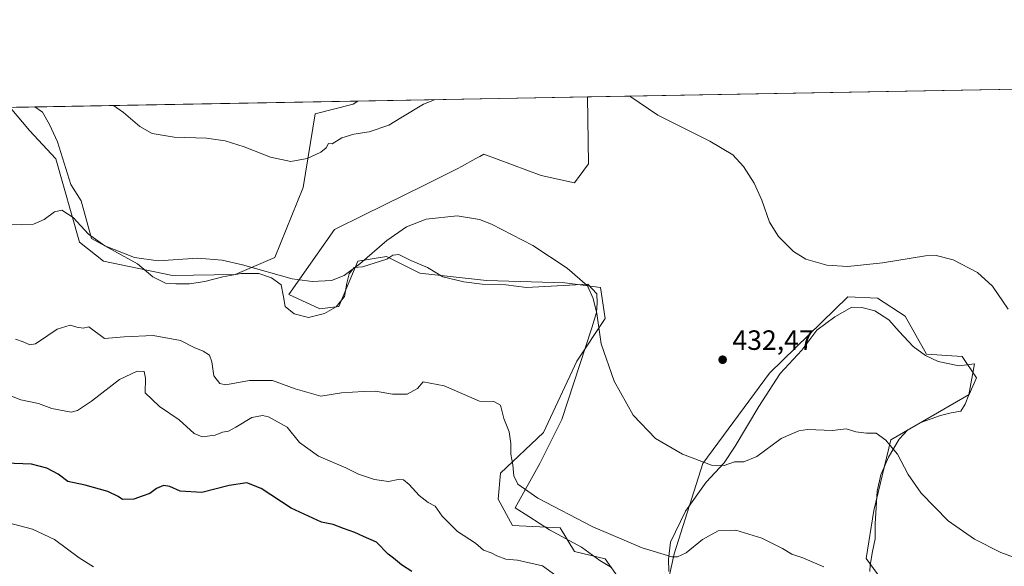
# Model space of a CAD drawing. Units: metres. Extents: x 625334 to 628834, y 4683288 to 4685663.
# Drawn here: x 627031 to 627385, y 4685467 to 4685663 of the extents above; entities that cross this region are included whole.
import ezdxf

# ---------------------------------------------------------------- set-up
doc = ezdxf.new("R2010")
doc.units = ezdxf.units.M
doc.header["$MEASUREMENT"] = 0
for name, color, linetype, lineweight in [('Arbolado forestal CxS', 92, 'Continuous', 0), ('Comarca CxS', 21, 'Continuous', 0), ('Comunidad Autónoma CxS', 142, 'Continuous', 0), ('Cultivos herbáceos CxS', 92, 'Continuous', 0), ('Curva de nivel maestra', 30, 'Continuous', 30), ('Curva de nivel normal', 30, 'Continuous', 0), ('Espacio natural protegido', 121, 'Continuous', 13), ('Espacio natural protegido CxS', 121, 'Continuous', 0), ('Municipio CxS', 4, 'Continuous', 0), ('Provincia CxS', 1, 'Continuous', 0), ('Punto de cota en terreno', 7, 'Continuous', 0), ('Rótulo de punto de cota en terreno', 7, 'Continuous', 0)]:
    doc.layers.add(name, color=color, linetype=linetype, lineweight=lineweight)
doc.styles.add('Style-Arial', font='txt')

# ---------------------------------------------------------------- blocks, each defined once
blk = doc.blocks.new('*U13')
at = {"layer": 'Cultivos herbáceos CxS', "color": 92, "linetype": 'Continuous', "lineweight": 0}
for points in [[(627343.9534, 4685458.0053, 439.0543000000035), (627335.0899, 4685470.077099999, 438.9186999999947), (627337.8624999998, 4685487.291099999, 437.3525999999983), (627343.9534999998, 4685512.674100001, 434.8910999999935), (627372.1287000002, 4685528.9035, 432.4318000000058), (627374.6900000004, 4685534.8827, 431.9878000000026), (627369.5667000003, 4685542.570499999, 431.9453999999969), (627356.7610999999, 4685543.424500001, 432.5451999999932), (627349.0773, 4685557.092499999, 431.5178000000015), (627339.2512999997, 4685563.536699999, 430.8432999999932), (627328.5873999996, 4685563.9257, 430.7548999999999), (627300.4130999995, 4685536.5919, 432.4370000000054), (627276.5066999998, 4685504.1325, 434.9652999999962), (627266.2613000004, 4685471.672499999, 439.5339999999997), (627263.8835000005, 4685460.806700001, 441.7697999999946)], [(627247.4797, 4685461.422900001, 442.8390999999974), (627241.5027000001, 4685469.9649, 441.4235000000045), (627230.4040999999, 4685472.5277, 441.9774999999936), (627225.2818999998, 4685481.069900001, 440.9707000000053), (627208.2071000002, 4685481.924100001, 442.1641999999993), (627203.0839999998, 4685491.3201, 441.6690999999992), (627203.9379000004, 4685500.7159, 441.1337000000058), (627219.3051000005, 4685515.2379, 438.7191000000021), (627231.2585000005, 4685540.863700001, 436.7186999999976), (627241.5034999996, 4685556.238500001, 434.9036999999954), (627239.7966999998, 4685567.343499999, 434.7416999999987), (627226.9895000001, 4685569.0515, 435.4410999999964), (627198.8157000003, 4685569.9067, 436.3337999999931), (627174.9108999996, 4685572.468900001, 435.9796000000061), (627162.9581000004, 4685578.4487, 435.194399999993), (627152.7131000003, 4685576.739900001, 434.7167000000045), (627145.8827000001, 4685560.5101, 435.7370999999985), (627139.0531000001, 4685559.656099999, 435.9404000000068), (627127.9539000001, 4685564.781300001, 435.6227999999974), (627144.2562999995, 4685588.106899999, 433.8086999999941), (627154.9323000005, 4685593.4417, 434.2785000000004), (627176.6185999997, 4685604.0745, 434.2379999999976), (627188.5713000001, 4685610.053500001, 434.1201000000001), (627189.9395000003, 4685610.800100001, 434.0926000000036), (627195.0459000003, 4685613.5869, 434.0513999999966), (627196.4857000001, 4685614.3727, 434.0620000000054), (627197.9622999999, 4685615.178500001, 434.0785000000033), (627218.4530999997, 4685607.4915, 434.1585000000051), (627230.4055000005, 4685604.928500001, 433.5884999999981), (627235.5281999996, 4685611.7623, 432.9128999999957), (627235.1151999999, 4685635.732200001, 431.389599999995), (627523.6019000001, 4685640.954100001, 426.152900000001)]]:
    blk.add_polyline3d(points, dxfattribs=at)
blk.add_polyline3d([(627108.6322999997, 4685572.045299999, 435.4520000000048), (627086.1202999996, 4685571.615499999, 435.5984999999928), (627061.3613, 4685576.740700001, 435.7535000000062), (627052.8234999999, 4685583.5745, 435.8102999999974), (627044.2867000002, 4685613.4715, 433.0840999999928), (627034.8952000003, 4685623.7213, 432.3010000000068), (627027.9080999997, 4685631.9814, 431.8990000000049), (627152.6893999996, 4685634.2401, 427.7492000000057), (627151.0066999998, 4685633.117699999, 427.8393999999971), (627137.3466999996, 4685629.7009, 428.1396999999997), (627133.0773, 4685603.220899999, 431.1301999999997), (627122.8892999999, 4685578.0711, 434.1909000000014)], close=True, dxfattribs=at)
blk = doc.blocks.new('5PATER')
at = {"layer": 'Punto de cota en terreno', "linetype": 'Continuous', "lineweight": 0}
h = blk.add_hatch(color=51, dxfattribs=at)
edge = h.paths.add_edge_path()
edge.add_ellipse((0, 0), major_axis=(-0.1095731443231308, -0.1110710700762829), ratio=0.9994222409660322, start_angle=0, end_angle=360)

msp = doc.modelspace()

# ---------------------------------------------------------------- linework, layer by layer
at = {"layer": 'Arbolado forestal CxS', "color": 92, "linetype": 'Continuous', "lineweight": 0, "extrusion": (-0.04410838601688742, -0.0007984125335956043, 0.9990264324933608), "elevation": -30976.42926344694, "flags": 128}
msp.add_lwpolyline([(-4673516.474897769, 711177.2848437701), (-4673516.474897769, 711259.8043844665)], dxfattribs=at)
at = {"layer": 'Arbolado forestal CxS', "color": 92, "linetype": 'Continuous', "lineweight": 0}
for points in [[(627027.9079999998, 4685631.9816, 431.8989000000002), (627034.8952000003, 4685623.7213, 432.3010000000068), (627044.2867000002, 4685613.4715, 433.0840999999928), (627052.8234999999, 4685583.5745, 435.8102999999974), (627061.3613, 4685576.740700001, 435.7535000000062), (627086.1202999996, 4685571.615499999, 435.5984999999928), (627108.6322999997, 4685572.045299999, 435.4520000000048), (627122.8892999999, 4685578.0711, 434.1909000000014), (627133.0773, 4685603.220899999, 431.1301999999997), (627137.3466999996, 4685629.7009, 428.1396999999997), (627151.0066999998, 4685633.117699999, 427.8393999999971), (627152.6896000003, 4685634.240300001, 427.7492000000057)], [(627027.9080999997, 4685631.9814, 431.8990000000049), (627034.8952000003, 4685623.7213, 432.3010000000068), (627044.2867000002, 4685613.4715, 433.0840999999928), (627052.8234999999, 4685583.5745, 435.8102999999974), (627061.3613, 4685576.740700001, 435.7535000000062), (627086.1202999996, 4685571.615499999, 435.5984999999928), (627108.6322999997, 4685572.045299999, 435.4520000000048), (627122.8892999999, 4685578.0711, 434.1909000000014), (627133.0773, 4685603.220899999, 431.1301999999997), (627137.3466999996, 4685629.7009, 428.1396999999997), (627151.0066999998, 4685633.117699999, 427.8393999999971), (627152.6893999996, 4685634.2401, 427.7492000000057), (627235.1151999999, 4685635.732200001, 431.389599999995), (627235.5281999996, 4685611.7623, 432.9128999999957), (627230.4055000005, 4685604.928500001, 433.5884999999981), (627218.4530999997, 4685607.4915, 434.1585000000051), (627197.9622999999, 4685615.178500001, 434.0785000000033), (627196.4857000001, 4685614.3727, 434.0620000000054), (627195.0459000003, 4685613.5869, 434.0513999999966), (627189.9395000003, 4685610.800100001, 434.0926000000036), (627188.5713000001, 4685610.053500001, 434.1201000000001), (627176.6185999997, 4685604.0745, 434.2379999999976), (627154.9323000005, 4685593.4417, 434.2785000000004), (627144.2562999995, 4685588.106899999, 433.8086999999941), (627127.9539000001, 4685564.781300001, 435.6227999999974), (627139.0531000001, 4685559.656099999, 435.9404000000068), (627145.8827000001, 4685560.5101, 435.7370999999985), (627152.7131000003, 4685576.739900001, 434.7167000000045), (627162.9581000004, 4685578.4487, 435.194399999993), (627174.9108999996, 4685572.468900001, 435.9796000000061), (627198.8157000003, 4685569.9067, 436.3337999999931), (627226.9895000001, 4685569.0515, 435.4410999999964), (627239.7966999998, 4685567.343499999, 434.7416999999987), (627241.5034999996, 4685556.238500001, 434.9036999999954), (627231.2585000005, 4685540.863700001, 436.7186999999976), (627219.3051000005, 4685515.2379, 438.7191000000021), (627203.9379000004, 4685500.7159, 441.1337000000058), (627203.0839999998, 4685491.3201, 441.6690999999992), (627208.2071000002, 4685481.924100001, 442.1641999999993), (627225.2818999998, 4685481.069900001, 440.9707000000053), (627230.4040999999, 4685472.5277, 441.9774999999936), (627241.5027000001, 4685469.9649, 441.4235000000045), (627247.4797, 4685461.422900001, 442.8390999999974)], [(627235.1151999999, 4685635.7323, 431.389599999995), (627235.5281999996, 4685611.7623, 432.9128999999957), (627230.4055000005, 4685604.928500001, 433.5884999999981), (627218.4530999997, 4685607.4915, 434.1585000000051), (627197.9622999999, 4685615.178500001, 434.0785000000033), (627196.4857000001, 4685614.3727, 434.0620000000054), (627195.0459000003, 4685613.5869, 434.0513999999966), (627189.9395000003, 4685610.800100001, 434.0926000000036), (627188.5713000001, 4685610.053500001, 434.1201000000001), (627176.6185999997, 4685604.0745, 434.2379999999976), (627154.9323000005, 4685593.4417, 434.2785000000004), (627144.2562999995, 4685588.106899999, 433.8086999999941), (627127.9539000001, 4685564.781300001, 435.6227999999974), (627139.0531000001, 4685559.656099999, 435.9404000000068), (627145.8827000001, 4685560.5101, 435.7370999999985), (627152.7131000003, 4685576.739900001, 434.7167000000045), (627162.9581000004, 4685578.4487, 435.194399999993), (627174.9108999996, 4685572.468900001, 435.9796000000061), (627198.8157000003, 4685569.9067, 436.3337999999931), (627226.9895000001, 4685569.0515, 435.4410999999964), (627239.7966999998, 4685567.343499999, 434.7416999999987), (627241.5034999996, 4685556.238500001, 434.9036999999954), (627231.2585000005, 4685540.863700001, 436.7186999999976), (627219.3051000005, 4685515.2379, 438.7191000000021), (627203.9379000004, 4685500.7159, 441.1337000000058), (627203.0839999998, 4685491.3201, 441.6690999999992), (627208.2071000002, 4685481.924100001, 442.1641999999993), (627225.2818999998, 4685481.069900001, 440.9707000000053), (627230.4040999999, 4685472.5277, 441.9774999999936), (627241.5027000001, 4685469.9649, 441.4235000000045), (627247.4797, 4685461.422900001, 442.8390999999974)], [(627263.8835000005, 4685460.806700001, 441.7697999999946), (627266.2613000004, 4685471.672499999, 439.5339999999997), (627276.5066999998, 4685504.1325, 434.9652999999962), (627300.4130999995, 4685536.5919, 432.4370000000054), (627328.5873999996, 4685563.9257, 430.7548999999999), (627339.2512999997, 4685563.536699999, 430.8432999999932), (627349.0773, 4685557.092499999, 431.5178000000015), (627356.7610999999, 4685543.424500001, 432.5451999999932), (627369.5667000003, 4685542.570499999, 431.9453999999969), (627374.6900000004, 4685534.8827, 431.9878000000026), (627372.1287000002, 4685528.9035, 432.4318000000058), (627343.9534999998, 4685512.674100001, 434.8910999999935), (627337.8624999998, 4685487.291099999, 437.3525999999983), (627335.0899, 4685470.077099999, 438.9186999999947), (627343.9534, 4685458.0053, 439.0543000000035)], [(627263.8835000005, 4685460.806700001, 441.7697999999946), (627266.2613000004, 4685471.672499999, 439.5339999999997), (627276.5066999998, 4685504.1325, 434.9652999999962), (627300.4130999995, 4685536.5919, 432.4370000000054), (627328.5873999996, 4685563.9257, 430.7548999999999), (627339.2512999997, 4685563.536699999, 430.8432999999932), (627349.0773, 4685557.092499999, 431.5178000000015), (627356.7610999999, 4685543.424500001, 432.5451999999932), (627369.5667000003, 4685542.570499999, 431.9453999999969), (627374.6900000004, 4685534.8827, 431.9878000000026), (627372.1287000002, 4685528.9035, 432.4318000000058), (627343.9534999998, 4685512.674100001, 434.8910999999935), (627337.8624999998, 4685487.291099999, 437.3525999999983), (627335.0899, 4685470.077099999, 438.9186999999947), (627343.9534, 4685458.0053, 439.0543000000035)]]:
    msp.add_polyline3d(points, dxfattribs=at)
at = {"layer": 'Comarca CxS', "color": 21, "linetype": 'Continuous', "lineweight": 0, "flags": 128}
msp.add_lwpolyline([(626487.3326763855, 4685622.196373395), (626745.733699999, 4685626.8737), (626845.2676000004, 4685628.675399999), (627036.7219000006, 4685632.141000002), (627529.6478000013, 4685641.063600001)], dxfattribs=at)
at = {"layer": 'Comunidad Autónoma CxS', "color": 142, "linetype": 'Continuous', "lineweight": 0, "flags": 128}
msp.add_lwpolyline([(628810.490000959, 4683350.299983165), (625375.3400009332, 4683288.129983167), (625346.9522000013, 4684877.344500001), (625334.0200009337, 4685601.319983141), (626487.3326763855, 4685622.196373395), (626745.733699999, 4685626.8737), (626845.2676000004, 4685628.675399999), (627036.7219000006, 4685632.141000002), (627529.6478000013, 4685641.063600001), (627571.9355000004, 4685641.829000001), (628062.9711840273, 4685650.717367414), (628474.0909000008, 4685658.1591), (628540.9931664224, 4685659.369710817), (628768.0400009584, 4685663.479983141)], close=True, dxfattribs=at)
at = {"layer": 'Cultivos herbáceos CxS', "color": 92, "linetype": 'Continuous', "lineweight": 0, "extrusion": (0.01814337619395752, 0.0003284196826784085, 0.9998353414641817), "elevation": 13350.33622362253, "flags": 128}
msp.add_lwpolyline([(4673516.329774743, -711809.7874399686), (4673516.329774743, -712098.3689161375)], dxfattribs=at)
at = {"layer": 'Cultivos herbáceos CxS', "color": 92, "linetype": 'Continuous', "lineweight": 0, "extrusion": (0.03322730236303177, 0.0006014558888388169, 0.9994476397633293), "elevation": 24084.30727348593, "flags": 128}
msp.add_lwpolyline([(4673516.400195044, -711319.6555116575), (4673516.400195044, -711444.5263263085)], dxfattribs=at)
at = {"layer": 'Cultivos herbáceos CxS', "color": 92, "linetype": 'Continuous', "lineweight": 0}
for points in [[(627027.9079999998, 4685631.9816, 431.8989000000002), (627034.8952000003, 4685623.7213, 432.3010000000068), (627044.2867000002, 4685613.4715, 433.0840999999928), (627052.8234999999, 4685583.5745, 435.8102999999974), (627061.3613, 4685576.740700001, 435.7535000000062), (627086.1202999996, 4685571.615499999, 435.5984999999928), (627108.6322999997, 4685572.045299999, 435.4520000000048), (627122.8892999999, 4685578.0711, 434.1909000000014), (627133.0773, 4685603.220899999, 431.1301999999997), (627137.3466999996, 4685629.7009, 428.1396999999997), (627151.0066999998, 4685633.117699999, 427.8393999999971), (627152.6896000003, 4685634.240300001, 427.7492000000057)], [(627235.1151999999, 4685635.7323, 431.389599999995), (627235.5281999996, 4685611.7623, 432.9128999999957), (627230.4055000005, 4685604.928500001, 433.5884999999981), (627218.4530999997, 4685607.4915, 434.1585000000051), (627197.9622999999, 4685615.178500001, 434.0785000000033), (627196.4857000001, 4685614.3727, 434.0620000000054), (627195.0459000003, 4685613.5869, 434.0513999999966), (627189.9395000003, 4685610.800100001, 434.0926000000036), (627188.5713000001, 4685610.053500001, 434.1201000000001), (627176.6185999997, 4685604.0745, 434.2379999999976), (627154.9323000005, 4685593.4417, 434.2785000000004), (627144.2562999995, 4685588.106899999, 433.8086999999941), (627127.9539000001, 4685564.781300001, 435.6227999999974), (627139.0531000001, 4685559.656099999, 435.9404000000068), (627145.8827000001, 4685560.5101, 435.7370999999985), (627152.7131000003, 4685576.739900001, 434.7167000000045), (627162.9581000004, 4685578.4487, 435.194399999993), (627174.9108999996, 4685572.468900001, 435.9796000000061), (627198.8157000003, 4685569.9067, 436.3337999999931), (627226.9895000001, 4685569.0515, 435.4410999999964), (627239.7966999998, 4685567.343499999, 434.7416999999987), (627241.5034999996, 4685556.238500001, 434.9036999999954), (627231.2585000005, 4685540.863700001, 436.7186999999976), (627219.3051000005, 4685515.2379, 438.7191000000021), (627203.9379000004, 4685500.7159, 441.1337000000058), (627203.0839999998, 4685491.3201, 441.6690999999992), (627208.2071000002, 4685481.924100001, 442.1641999999993), (627225.2818999998, 4685481.069900001, 440.9707000000053), (627230.4040999999, 4685472.5277, 441.9774999999936), (627241.5027000001, 4685469.9649, 441.4235000000045), (627247.4797, 4685461.422900001, 442.8390999999974)], [(627263.8835000005, 4685460.806700001, 441.7697999999946), (627266.2613000004, 4685471.672499999, 439.5339999999997), (627276.5066999998, 4685504.1325, 434.9652999999962), (627300.4130999995, 4685536.5919, 432.4370000000054), (627328.5873999996, 4685563.9257, 430.7548999999999), (627339.2512999997, 4685563.536699999, 430.8432999999932), (627349.0773, 4685557.092499999, 431.5178000000015), (627356.7610999999, 4685543.424500001, 432.5451999999932), (627369.5667000003, 4685542.570499999, 431.9453999999969), (627374.6900000004, 4685534.8827, 431.9878000000026), (627372.1287000002, 4685528.9035, 432.4318000000058), (627343.9534999998, 4685512.674100001, 434.8910999999935), (627337.8624999998, 4685487.291099999, 437.3525999999983), (627335.0899, 4685470.077099999, 438.9186999999947), (627343.9534, 4685458.0053, 439.0543000000035)]]:
    msp.add_polyline3d(points, dxfattribs=at)
at = {"layer": 'Curva de nivel maestra', "color": 30, "linetype": 'Continuous', "lineweight": 30, "elevation": 450, "flags": 128}
msp.add_lwpolyline([(627172.0700000003, 4685465.4001), (627168.3799999999, 4685467.8301), (627165.4600000001, 4685470.220100001), (627163.54, 4685471.5801), (627159.3399999999, 4685475.920100001), (627154.7699999996, 4685477.9101), (627151.6399999997, 4685479.420100001), (627147.5899999999, 4685480.7601), (627143.8600000005, 4685482.3101), (627139.6200000001, 4685483.110099999), (627128.7400000002, 4685488.0801), (627117.9800000006, 4685495.1601), (627112.8300000001, 4685497.1601), (627106.5499999998, 4685496.200099999), (627096.6699999999, 4685493.710100001), (627088.9199999999, 4685494.270099999), (627085.1799999997, 4685495.920100001), (627082.9699999997, 4685496.200099999), (627080.4500000002, 4685495.1601), (627078.04, 4685493.380100001), (627075.3200000003, 4685492.470100001), (627072.3300000001, 4685491.350099999), (627068.25, 4685491.190099999), (627066.6799999997, 4685492.290100001), (627062.9199999999, 4685494.100099999), (627054.7800000003, 4685496.350099999), (627048.6399999997, 4685497.7401), (627045.0999999996, 4685500.350099999), (627041.1100000005, 4685502.4901), (627035.5099999999, 4685503.9001), (627026.2599999999, 4685504.2601)], dxfattribs=at)
at = {"layer": 'Curva de nivel normal', "color": 30, "linetype": 'Continuous', "lineweight": 0, "flags": 128}
for points, elevation in [([(627065.039, 4685632.6536), (627068.5800000001, 4685630.130100001), (627074.4400000004, 4685625.130100001), (627078.8799999999, 4685622.590100001), (627086.8099999997, 4685621.2601), (627098.3399999999, 4685620.9301), (627105.1100000005, 4685620.040100001), (627111.9000000004, 4685617.860099999), (627121.3799999999, 4685614.100099999), (627128.5999999996, 4685612.5101), (627134.4600000001, 4685613.610099999), (627139.3799999999, 4685615.880100001), (627141.3099999997, 4685617.520099999), (627142.1299999999, 4685618.9801), (627143.4500000002, 4685618.960100001), (627146.9100000003, 4685621.040100001), (627151.2400000002, 4685622.380100001), (627156.7800000003, 4685623.210100001), (627163.8700000001, 4685625.6601), (627168.0999999996, 4685628.2301), (627176.2599999999, 4685633.1601), (627180.1723999997, 4685634.7378)], 430), ([(627250.3617000004, 4685636.008099999), (627260.3899999997, 4685629.220100001), (627279, 4685619.870100001), (627287.2400000002, 4685614.920100001), (627291.1200000001, 4685610.8201), (627294.9500000002, 4685604.840100001), (627297.7000000002, 4685598.6501), (627300.4600000001, 4685590.8301), (627303.6399999997, 4685585.6501), (627309.0300000003, 4685580.220100001), (627313.4900000002, 4685577.5001), (627321.04, 4685575.340100001), (627328.5599999997, 4685574.9101), (627340.9600000001, 4685576.200099999), (627356.4000000004, 4685578.7401), (627360.2599999999, 4685578.780099999), (627366.4000000004, 4685577.2601), (627375.0700000003, 4685572.7501), (627380.4400000004, 4685567.780099999), (627386.0599999997, 4685559.5801)], 430), ([(627028.2800000003, 4685589.9901), (627032.0899999999, 4685589.8101), (627036.2999999998, 4685590.020099999), (627040.1600000003, 4685591.7301), (627043.7800000003, 4685594.520099999), (627046.4400000004, 4685595.140100001), (627050.4699999997, 4685592.440099999), (627056.0199999996, 4685586.4801), (627061.8300000001, 4685582.2601), (627072.5800000001, 4685578.050100001), (627081.0099999999, 4685576.9301), (627095.2999999998, 4685577.890100001), (627104.04, 4685577.090100001), (627111.3200000003, 4685575.460100001), (627129.1399999997, 4685570.4101), (627136.2999999998, 4685569.4901), (627143.1799999997, 4685569.8301), (627147.7699999996, 4685571.6501), (627153.3499999996, 4685575.860099999), (627163.0999999996, 4685584.2401), (627170.0999999996, 4685589.140100001), (627177.1699999999, 4685591.860099999), (627188.3700000001, 4685593.0801), (627196.3499999996, 4685591.720100001), (627200.7000000002, 4685590.130100001), (627215.4800000006, 4685582.360099999), (627227.8200000003, 4685574.2501), (627235.1100000005, 4685567.9101), (627237.1399999997, 4685563.4001), (627238.4600000001, 4685558.040100001), (627240.0800000001, 4685547.0801), (627244.6600000003, 4685533.7301), (627251.4800000006, 4685521.450099999), (627259.54, 4685513.0801), (627269.1900000004, 4685507.470100001), (627279.6799999997, 4685503.550100001), (627284.1600000003, 4685503.440099999), (627287.8799999999, 4685504.7401), (627291.2100000001, 4685504.690099999), (627295.8499999996, 4685506.6601), (627304.6200000001, 4685513.120100001), (627310.9199999999, 4685515.890100001), (627314.0999999996, 4685516.4001), (627323.0499999998, 4685516.0001), (627327.9500000002, 4685516.610099999), (627331.4600000001, 4685515.5601), (627335.2100000001, 4685514.9801), (627338.7400000002, 4685515.050100001), (627342.2000000002, 4685512.5101), (627343.7400000002, 4685510.620100001), (627346.3600000005, 4685507.5101), (627350.2400000002, 4685500.1801), (627354.9199999999, 4685493.5001), (627364.5700000003, 4685483.550100001), (627374, 4685476.9801), (627383.5099999999, 4685472.170100001), (627390.29, 4685469.690099999)], 435), ([(627029.7699999996, 4685548.8101), (627032.6200000001, 4685547.880100001), (627034.9299999997, 4685546.700099999), (627036.9500000002, 4685547.090100001), (627041.4400000004, 4685550.0601), (627044.7800000003, 4685552.420100001), (627049.3799999999, 4685553.790100001), (627051.8700000001, 4685553.120100001), (627054.0499999998, 4685552.710100001), (627056.1799999997, 4685553.220100001), (627061.7300000006, 4685549.040100001), (627068.79, 4685549.600099999), (627079.2800000003, 4685550.100099999), (627088.9800000006, 4685548.290100001), (627093.9800000006, 4685545.7501), (627097.1900000004, 4685544.450099999), (627099.4600000001, 4685543.0001), (627100.2999999998, 4685540.6501), (627100.9900000002, 4685535.670100001), (627103.1799999997, 4685532.920100001), (627105.1399999997, 4685532.380100001), (627113.7699999996, 4685533.9001), (627122.04, 4685533.940099999), (627130.1799999997, 4685530.9801), (627139.3700000001, 4685528.360099999), (627146.7699999996, 4685529.4901), (627154.7699999996, 4685530.050100001), (627159.0099999999, 4685530.1501), (627165.0700000003, 4685529.0601), (627170.3399999999, 4685529.0101), (627174.0999999996, 4685531.020099999), (627176.0899999999, 4685533.420100001), (627183.6900000004, 4685532.0001), (627190.0099999999, 4685529.290100001), (627196.3600000005, 4685526.540100001), (627201.5, 4685526.420100001), (627203.8799999999, 4685525.0801), (627205.1299999999, 4685520.300100001), (627206.9800000006, 4685515.5001), (627207.5899999999, 4685511.380100001), (627207.5700000003, 4685507.450099999), (627208.29, 4685503.6601), (627208.6200000001, 4685499.700099999), (627210.1399999997, 4685496.700099999), (627217.3399999999, 4685491.7601), (627237.0599999997, 4685481.420100001), (627254.7100000001, 4685473.860099999), (627265.3799999999, 4685470.6601), (627267.4100000003, 4685470.610099999), (627270.5899999999, 4685472.0801), (627276.4500000002, 4685476.870100001), (627282.0700000003, 4685479.960100001), (627288.3499999996, 4685480.1601), (627297.6699999999, 4685477.290100001), (627305.1100000005, 4685473.6801), (627308.5, 4685471.6601), (627312.4400000004, 4685470.280099999), (627317.4100000003, 4685468.1501), (627320, 4685467.110099999)], 440), ([(627225.0599999997, 4685463.030099999), (627218.9800000006, 4685467.370100001), (627210, 4685469.420100001), (627205.8200000003, 4685469.790100001), (627202.5599999997, 4685470.9901), (627200.54, 4685472.110099999), (627197.79, 4685473.0801), (627194.8799999999, 4685475.5001), (627188.4400000004, 4685479.7301), (627183.0099999999, 4685485.2301), (627180.4100000003, 4685488.8301), (627177.9500000002, 4685490.100099999), (627174.6799999997, 4685492.610099999), (627171.1200000001, 4685496.670100001), (627169.0999999996, 4685498.280099999), (627167.1799999997, 4685498.460100001), (627163.7000000002, 4685497.6501), (627158.6200000001, 4685498.420100001), (627152.9000000004, 4685500.360099999), (627148.3499999996, 4685502.5701), (627138.6100000005, 4685506.8101), (627131.79, 4685511.640100001), (627127.3300000001, 4685517.1501), (627120.5700000003, 4685520.960100001), (627118.4800000006, 4685521.360099999), (627114.5999999996, 4685520.620100001), (627108.9400000004, 4685517.170100001), (627106.29, 4685515.790100001), (627104.1500000004, 4685515.390100001), (627101.4400000004, 4685514.3201), (627096.8700000001, 4685513.7601), (627093.9600000001, 4685514.9301), (627088.5499999998, 4685519.8201), (627081.4600000001, 4685524.5801), (627076.3899999997, 4685529.5601), (627076.5099999999, 4685534.7301), (627076, 4685537.170100001), (627073.4600000001, 4685537.280099999), (627067.1100000005, 4685534.270099999), (627057.1100000005, 4685526.540100001), (627052.0499999998, 4685523.200099999), (627049.7800000003, 4685522.590100001), (627042.8700000001, 4685523.880100001), (627038.0300000003, 4685525.7301), (627031.7100000001, 4685527.0601), (627025.3300000001, 4685529.470100001)], 445), ([(627022.1200000001, 4685484.140100001), (627035.8799999999, 4685480.5801), (627043.79, 4685476.860099999), (627052.7000000002, 4685470.280099999), (627057.8300000001, 4685467.0001)], 455)]:
    msp.add_lwpolyline(points, dxfattribs=dict(at, elevation=elevation))
at = {"layer": 'Espacio natural protegido', "color": 121, "linetype": 'Continuous', "lineweight": 13, "flags": 128}
for points in [[(627036.7219155082, 4685632.140989138), (627039.4580000007, 4685630.223999999), (627042.0040000015, 4685625.904), (627044.8960000013, 4685619.603999999), (627049.7040000017, 4685604.319000001), (627053.3520000018, 4685598.414000002), (627057.086000002, 4685584.975000001), (627073.6430000018, 4685575.780999998), (627079.0490000012, 4685571.177), (627083.6580000013, 4685568.845000002), (627087.3439999998, 4685568.656000001), (627092.2990000015, 4685568.617000001), (627097.7470000009, 4685569.476000001), (627104.2000000002, 4685571.113999999), (627110.7860000022, 4685572.374), (627117.1370000012, 4685572.359), (627121.7330000015, 4685570.789), (627125.2010000009, 4685568.310000001), (627126.0290000002, 4685564.006000001), (627126.592000002, 4685560.459000003), (627129.8080000011, 4685557.848999999), (627135.0360000017, 4685556.544000001), (627140.729000001, 4685558.042), (627144.8840000001, 4685560.402000001), (627147.8750000017, 4685564.139000001), (627148.6920000013, 4685568.853000001), (627149.5279999999, 4685572.297), (627151.3990000017, 4685574.489999999), (627154.3160000001, 4685574.795999999), (627163.0390000005, 4685577.489), (627165.3030000019, 4685578.927), (627167.4580000006, 4685579.219000002), (627171.6840000021, 4685577.006999998), (627177.6909999995, 4685574.573000003), (627183.2070000009, 4685571.113999999), (627190.728000001, 4685569.341999999), (627197.3450000008, 4685568.57), (627205.8590000019, 4685568.339000002), (627213.2420000011, 4685567.327000001), (627235.199000001, 4685568.478000001), (627238.427000001, 4685565.105000002), (627238.6050000023, 4685561.806000002), (627238.4030000013, 4685558.373000001), (627236.7100000007, 4685552.880999999), (627225.9090000015, 4685520.002000002), (627217.9990000012, 4685504.133000001), (627209.2090000003, 4685488.264999999), (627214.0430000002, 4685485.179000001), (627221.5140000011, 4685480.33), (627232.9390000012, 4685474.158), (627239.5310000003, 4685469.308999999), (627243.7520000013, 4685466.756999999)], [(627264.3509999998, 4685465.342999999), (627264.1390000022, 4685469.750000001), (627264.951000001, 4685475.896000001), (627270.2410000017, 4685487.041000001), (627277.7020000014, 4685497.462), (627284.1990000006, 4685504.436000002), (627288.173000002, 4685510.348999999), (627296.591, 4685524.598), (627304.2840000021, 4685536.420000002), (627312.0300000019, 4685544.812999999), (627317.3810000018, 4685552.020999998), (627323.9119999994, 4685556.836999999), (627329.9560000007, 4685560.245999999), (627333.6410000003, 4685560.184000001), (627338.2320000002, 4685558.995000001), (627343.235000001, 4685555.780999999), (627346.9840000008, 4685551.529000001), (627352.0210000002, 4685546.156000001), (627356.3900000014, 4685542.931000002), (627360.9960000007, 4685540.726000002), (627368.5140000022, 4685539.207000001), (627373.9650000003, 4685539.938), (627371.9759999998, 4685528.852000001), (627370.6320000014, 4685525.398999999), (627369.1450000014, 4685522.959000003), (627365.5980000005, 4685522.388000002), (627361.8020000001, 4685521.431999999), (627354.7280000007, 4685518.893), (627350.0680000003, 4685516.271000001), (627346.9440000005, 4685512.914000002), (627343.108, 4685506.368000003), (627340.4100000019, 4685500.096000004), (627339.1030000007, 4685494.230000001), (627338.3940000009, 4685482.531000001), (627338.3509999999, 4685477.067999999), (627337.4040000007, 4685472.605000001), (627336.591000001, 4685467.637), (627336.5000000005, 4685465.349000001)]]:
    msp.add_lwpolyline(points, dxfattribs=at)
at = {"layer": 'Espacio natural protegido CxS', "color": 121, "linetype": 'Continuous', "lineweight": 0, "flags": 128}
for points in [[(626845.2676000004, 4685628.675399999), (627036.7219000006, 4685632.141000002), (627039.4580000001, 4685630.223999999), (627042.0039999987, 4685625.903999999), (627044.8960000008, 4685619.604), (627049.7039999989, 4685604.319), (627053.3519999991, 4685598.414000001), (627057.0859999993, 4685584.975000001), (627073.6430000011, 4685575.780999999), (627079.0490000006, 4685571.176999999), (627083.6580000008, 4685568.845000001), (627087.3439999992, 4685568.655999999), (627092.2989999986, 4685568.617000001), (627097.7470000003, 4685569.476), (627104.1999999997, 4685571.114), (627110.7859999995, 4685572.374), (627117.1370000006, 4685572.358999999), (627121.7330000009, 4685570.789), (627125.2010000002, 4685568.310000001), (627126.0289999996, 4685564.006), (627126.5919999992, 4685560.459000002), (627129.8080000007, 4685557.848999999), (627135.0360000011, 4685556.544), (627140.7290000004, 4685558.041999999), (627144.8839999995, 4685560.402), (627147.874999999, 4685564.139000001), (627148.6920000007, 4685568.853), (627149.5279999994, 4685572.296999999), (627151.3990000011, 4685574.49), (627154.3159999995, 4685574.795999999), (627163.0389999998, 4685577.488999999), (627165.3030000014, 4685578.926999999), (627167.458, 4685579.219000001), (627171.6839999993, 4685577.006999998), (627177.690999999, 4685574.573000002), (627183.2070000003, 4685571.114), (627190.7280000005, 4685569.342), (627197.3450000002, 4685568.569999999), (627205.8589999991, 4685568.339000001), (627213.2420000006, 4685567.327000001), (627235.1990000004, 4685568.478), (627238.4270000004, 4685565.105000001), (627238.6049999995, 4685561.806000001), (627238.4030000007, 4685558.372999999), (627236.7100000002, 4685552.880999999), (627225.909000001, 4685520.002000002), (627217.9990000007, 4685504.133), (627209.2089999998, 4685488.265000001), (627214.0429999996, 4685485.179000001), (627221.5140000005, 4685480.329999999), (627232.9390000006, 4685474.158), (627239.5309999997, 4685469.309), (627243.7520000008, 4685466.756999998)], [(627264.3509999992, 4685465.343), (627264.1390000016, 4685469.75), (627264.9510000005, 4685475.896000001), (627270.2410000011, 4685487.041), (627277.7019999987, 4685497.461999999), (627284.199, 4685504.436000001), (627288.1730000015, 4685510.348999999), (627296.5909999994, 4685524.597999999), (627304.2839999994, 4685536.420000001), (627312.0300000013, 4685544.812999999), (627317.3810000012, 4685552.020999999), (627323.9119999988, 4685556.836999998), (627329.9560000001, 4685560.245999998), (627333.6409999998, 4685560.184), (627338.2319999996, 4685558.995), (627343.2350000006, 4685555.780999999), (627346.9840000002, 4685551.529), (627352.0209999997, 4685546.156000001), (627356.3900000007, 4685542.931000001), (627360.996, 4685540.726000001), (627368.5139999995, 4685539.206999999), (627373.9649999997, 4685539.937999999), (627371.9759999992, 4685528.852), (627370.6320000008, 4685525.399), (627369.1449999985, 4685522.959000002), (627365.5979999999, 4685522.388000002), (627361.8019999996, 4685521.431999999), (627354.7280000001, 4685518.892999999), (627350.0679999997, 4685516.271000001), (627346.9439999999, 4685512.914000001), (627343.1079999994, 4685506.368000002), (627340.4099999992, 4685500.096000002), (627339.1030000001, 4685494.23), (627338.3940000003, 4685482.530999999), (627338.3509999993, 4685477.068), (627337.4040000001, 4685472.605000001), (627336.5910000004, 4685467.636999999), (627336.4999999999, 4685465.349000001)]]:
    msp.add_lwpolyline(points, dxfattribs=at)
at = {"layer": 'Municipio CxS', "color": 4, "linetype": 'Continuous', "lineweight": 0, "flags": 128}
msp.add_lwpolyline([(626487.3326763855, 4685622.196373395), (626745.733699999, 4685626.8737), (626845.2676000004, 4685628.675399999), (627036.7219000006, 4685632.141000002), (627529.6478000013, 4685641.063600001)], dxfattribs=at)
at = {"layer": 'Provincia CxS', "color": 1, "linetype": 'Continuous', "lineweight": 0, "flags": 128}
msp.add_lwpolyline([(628810.490000959, 4683350.299983165), (625375.3400009332, 4683288.129983167), (625346.9522000013, 4684877.344500001), (625334.0200009337, 4685601.319983141), (626487.3326763855, 4685622.196373395), (626745.733699999, 4685626.8737), (626845.2676000004, 4685628.675399999), (627036.7219000006, 4685632.141000002), (627529.6478000013, 4685641.063600001), (627571.9355000004, 4685641.829000001), (628062.9711840273, 4685650.717367414), (628474.0909000008, 4685658.1591), (628540.9931664224, 4685659.369710817), (628768.0400009584, 4685663.479983141)], close=True, dxfattribs=at)

# ---------------------------------------------------------------- block references
at = {"layer": 'Cultivos herbáceos CxS', "color": 92, "linetype": 'Continuous', "lineweight": 0}
msp.add_blockref('*U13', (0, 0), dxfattribs=at)
at = {"layer": 'Punto de cota en terreno', "color": 7, "linetype": 'Continuous', "lineweight": 0, "xscale": 10, "yscale": 10, "zscale": 10}
msp.add_blockref('5PATER', (627283.6200000001, 4685541.41, 432.4700000000012), dxfattribs=at)

# ---------------------------------------------------------------- texts
at = {"layer": 'Rótulo de punto de cota en terreno', "color": 7, "linetype": 'Continuous', "lineweight": 0, "style": 'Style-Arial'}
msp.add_text('432,47', height=7.000000000000002, dxfattribs=at).set_placement((627287.1478000004, 4685544.937799999))

doc.saveas('drawing.dxf')
